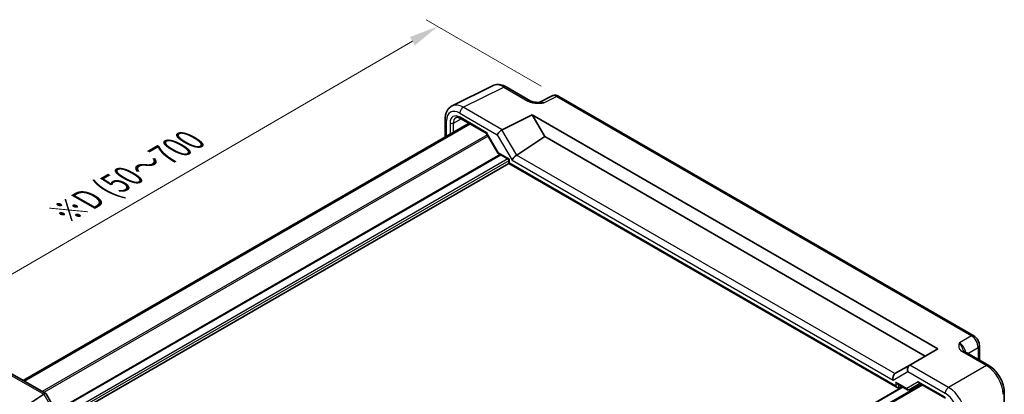
# Model space of a CAD drawing. Units: millimetres. Extents: x 36 to 4172, y 20 to 863.
# Drawn here: x 148 to 358, y 418 to 498 of the extents above; entities that cross this region are included whole.
import ezdxf

# ---------------------------------------------------------------- set-up
doc = ezdxf.new("R2010")
doc.units = ezdxf.units.MM
doc.header["$LTSCALE"] = 2.5
doc.layers.get('Defpoints').update_dxf_attribs({"lineweight": 25})
for name, color, linetype, lineweight in [('Dimension (ISO)', 7, 'Continuous', 18), ('Visible (ISO)', 7, 'Continuous', 35), ('Visible Narrow (ISO)', 7, 'Continuous', 25)]:
    doc.layers.add(name, color=color, linetype=linetype, lineweight=lineweight)
doc.styles.add('Note Text (TK)', font='MS PGothic.ttf')
doc.dimstyles.new('Default - Method 1b (TK)', dxfattribs={"dimscale": 2.5, "dimtxt": 2.5, "dimasz": 2.5, "dimexe": 1, "dimexo": 1.5, "dimgap": 1, "dimtad": 1, "dimtoh": 1, "dimrnd": 1e-08, "dimdsep": 46, "dimtxsty": 'Note Text (TK)', "dimcen": 0.09, "dimdle": 5, "dimclrd": 100, "dimclre": 100, "dimclrt": 7, "dimadec": 1, "dimazin": 1, "dimtfac": 1, "dimtmove": 0, "dimatfit": 3, "dimfxl": 0, "dimtolj": 1, "dimlwd": -1, "dimlwe": -1, "dimarcsym": 0})

# ---------------------------------------------------------------- blocks, each defined once
blk = doc.blocks.new('*D8')
at = {"layer": 'Defpoints', "color": 0, "transparency": 16777216}
for p in [(263.24, 481.29), (113.9, 424.29), (139.71, 409.39)]:
    blk.add_point(p, dxfattribs=at)
at = {"layer": 'Dimension (ISO)', "color": 100, "transparency": 16777216}
for p, q in [((259.5, 483.45), (234.94, 497.63)), ((232.04, 493.04), (119.3, 427.43)), ((135.96, 411.55), (111.41, 425.73))]:
    blk.add_line(p, q, dxfattribs=at)
for points in [[(231.51, 493.94), (232.56, 492.14), (237.44, 496.19)], [(118.78, 428.33), (119.83, 426.53), (113.9, 424.29)]]:
    blk.add_solid(points, dxfattribs=at)
at = {"layer": 'Dimension (ISO)', "color": 7, "transparency": 16777216, "insert": (157.73, 456.34), "char_height": 6.25, "attachment_point": 4, "rotation": 30.2004, "style": 'Note Text (TK)'}
blk.add_mtext('\\A1;{\\H0.816x;\\Q-30.173;\\W0.815;※D (50～700}', dxfattribs=at)

msp = doc.modelspace()

# ---------------------------------------------------------------- linework, layer by layer
at = {"layer": 'Visible (ISO)'}
for p, q in [((240.4765, 479.2494), (249.1117, 483.562)), ((251.9866, 483.2969), (257.138, 480.3227)), ((261.8142, 481.3773), (259.0454, 479.9945)), ((351.6114, 430.27), (263.243, 481.2895)), ((239.0246, 476.4862), (239.0246, 472.5921)), ((242.286, 476.6), (247.8675, 473.3775)), ((251.1513, 474.1707), (257.5656, 477.3742)), ((257.5656, 477.3742), (343.9851, 427.4799)), ((257.5656, 477.3742), (260.2636, 472.7011)), ((244.1263, 475.5376), (149.143, 420.699)), ((244.323, 475.424), (149.3397, 420.5854)), ((247.8603, 473.39), (250.3352, 469.1034)), ((254.2584, 468.7322), (260.2636, 472.7011)), ((260.2636, 472.7011), (341.2871, 425.9222)), ((250.3549, 469.0837), (252.5544, 467.8138)), ((252.5544, 467.8138), (252.7009, 467.8984)), ((252.5544, 467.8138), (252.5544, 466.9973)), ((252.5544, 466.9973), (157.6205, 412.1872)), ((252.5544, 466.9973), (252.7009, 467.0819)), ((252.5544, 466.9973), (335.3441, 419.1987)), ((352.818, 428.18), (352.818, 425.0818)), ((343.9851, 427.4799), (338.0036, 424.0265)), ((354.8068, 423.9337), (349.6553, 426.9078)), ((337.9794, 424.0125), (334.8472, 422.2042)), ((337.9794, 424.0125), (338.0036, 424.0265)), ((145.7706, 422.646), (153.9597, 417.918)), ((340.5891, 419.8447), (245.6059, 365.0061)), ((335.3441, 420.0152), (337.5436, 418.7453)), ((337.8365, 418.7453), (340.1649, 420.0896)), ((340.0185, 420.1742), (345.6125, 416.9445)), ((147.5398, 413.8508), (153.5212, 417.804)), ((153.999, 417.8787), (157.1172, 412.4778)), ((336.4708, 419.3647), (243.9624, 365.9549)), ((335.6914, 419.1602), (336.2783, 419.4758)), ((358.1335, 418.1716), (358.1335, 412.2233))]:
    msp.add_line(p, q, dxfattribs=at)
for centre, major_axis, ratio, start_param, end_param in [((250.8333, 473.5098), (0.7294, 0.7294), 0.31783725, 0.87035739, 2.44115372), ((251.8333, 472.9325), (-0.7071, 1.2247), 0.57735027, 6.24827872, 6.28318531), ((248.2336, 473.7436), (-0.3647, -0.3647), 0.31783725, 5.58274637, 6.19822608), ((250.7084, 469.457), (0.3647, 0.3647), 0.31783725, 2.44115372, 3.22655188), ((253.9659, 468.084), (-0.7294, -0.7294), 0.31783725, 4.04685663, 5.58274637), ((253.2584, 469.3095), (1.1976, -0.3224), 0.54933224, 5.79625132, 5.8311579), ((338.2723, 423.0269), (0, 1.0668), 0.71743894, 0.39269908, 1.96349541), ((335.1397, 421.2183), (0, -1.0668), 0.71743894, 3.56919832, 5.10508806), ((335.8472, 421.6268), (-1.2288, 0.3024), 0.52762857, 5.78055748, 5.81546406), ((335.3441, 420.5925), (-0.3536, 0.6124), 0.57735027, 1.57079633, 2.35619449), ((335.3441, 419.776), (0.3536, -0.6124), 0.57735027, 4.71238898, 6.26573201), ((340.1649, 420.667), (0, 0.5334), 0.71743894, 1.96349541, 2.74889357), ((154.2526, 416.5942), (-0.7071, 1.2247), 0.57735027, 0, 0.03490659), ((153.2526, 417.1716), (-0.7294, -0.7294), 0.31783725, 3.05663343, 4.01195004), ((337.6901, 419.2381), (0, 0.5334), 0.71743894, 1.96349541, 3.51683844), ((337.3365, 419.0339), (0.6027, -0.168), 0.51231179, 5.80034327, 5.81779656)]:
    msp.add_ellipse(centre, major_axis=major_axis, ratio=ratio, start_param=start_param, end_param=end_param, dxfattribs=at)
for points, knots in [([(251.9866, 483.2969), (251.8076, 483.4003), (251.6244, 483.4906), (251.2504, 483.6412), (251.0595, 483.7016), (250.6713, 483.787), (250.4739, 483.8121), (250.0767, 483.8197), (249.8769, 483.8022), (249.4847, 483.7186), (249.2925, 483.6523), (249.1117, 483.562)], [-0.784789176, -0.784789176, -0.784789176, -0.784789176, -0.634804167, -0.634804167, -0.484819157, -0.484819157, -0.334834148, -0.334834148, -0.184849139, -0.184849139, -0.03486413, -0.03486413, -0.03486413, -0.03486413]), ([(263.243, 481.2895), (263.1701, 481.3316), (263.093, 481.3699), (262.9288, 481.436), (262.8416, 481.4639), (262.6561, 481.5048), (262.5577, 481.5176), (262.3516, 481.5216), (262.2438, 481.5126), (262.0266, 481.4663), (261.9174, 481.4288), (261.8142, 481.3773)], [-0.784789176, -0.784789176, -0.784789176, -0.784789176, -0.634804167, -0.634804167, -0.484819157, -0.484819157, -0.334834148, -0.334834148, -0.184849139, -0.184849139, -0.03486413, -0.03486413, -0.03486413, -0.03486413]), ([(239.0246, 476.4862), (239.0246, 476.7121), (239.0406, 476.9346), (239.1085, 477.3693), (239.1605, 477.5815), (239.3057, 477.9904), (239.3991, 478.1872), (239.6321, 478.5545), (239.7719, 478.7251), (240.0954, 479.0234), (240.2789, 479.1507), (240.4765, 479.2494)], [-0.784789176, -0.784789176, -0.784789176, -0.784789176, -0.620858515, -0.620858515, -0.456927853, -0.456927853, -0.292997192, -0.292997192, -0.129066531, -0.129066531, 0.03486413, 0.03486413, 0.03486413, 0.03486413]), ([(257.138, 480.3227), (257.199, 480.2875), (257.2761, 480.2503), (257.4665, 480.176), (257.5825, 480.1398), (257.8341, 480.0791), (257.9707, 480.0542), (258.2559, 480.0171), (258.4038, 480.0049), (258.7066, 479.9917), (258.8621, 479.9906), (259.0398, 479.9943), (259.0585, 479.9948), (259.0772, 479.9953)], [0, 0, 0, 0, 0.04681928, 0.04681928, 0.099832521, 0.099832521, 0.152845763, 0.152845763, 0.205859005, 0.205859005, 0.258872246, 0.258872246, 0.265066208, 0.265066208, 0.265066208, 0.265066208]), ([(242.286, 476.6), (242.1966, 476.6516), (242.1094, 476.694), (241.9433, 476.7602), (241.8644, 476.7841), (241.7183, 476.8149), (241.6512, 476.8219), (241.5304, 476.8224), (241.4767, 476.816), (241.3808, 476.7933), (241.3385, 476.777), (241.2994, 476.756)], [-0.78524587, -0.78524587, -0.78524587, -0.78524587, -0.631686292, -0.631686292, -0.478126713, -0.478126713, -0.324567135, -0.324567135, -0.171007557, -0.171007557, -0.017447978, -0.017447978, -0.017447978, -0.017447978]), ([(352.818, 428.18), (352.818, 428.3561), (352.7948, 428.5248), (352.7161, 428.85), (352.6603, 429.0066), (352.5218, 429.3067), (352.439, 429.4502), (352.2483, 429.7202), (352.1406, 429.8467), (351.8983, 430.0775), (351.7639, 430.182), (351.6114, 430.27)], [-0.78478918, -0.78478918, -0.78478918, -0.78478918, -0.47087351, -0.47087351, -0.15695784, -0.15695784, 0.15695784, 0.15695784, 0.47087351, 0.47087351, 0.78478918, 0.78478918, 0.78478918, 0.78478918]), ([(349.411, 427.127), (349.4138, 427.1206), (349.4177, 427.1132), (349.4295, 427.0945), (349.4375, 427.0832), (349.46, 427.0566), (349.4745, 427.0412), (349.5116, 427.007), (349.5343, 426.9882), (349.5883, 426.9489), (349.6197, 426.9284), (349.6553, 426.9078)], [0.2163366, 0.2163366, 0.2163366, 0.2163366, 0.243656977, 0.243656977, 0.270977355, 0.270977355, 0.298297733, 0.298297733, 0.325618111, 0.325618111, 0.352938488, 0.352938488, 0.352938488, 0.352938488]), ([(358.1335, 418.1716), (358.1335, 418.6042), (358.075, 419.0495), (357.8592, 419.9416), (357.7015, 420.3883), (357.302, 421.2538), (357.0603, 421.6725), (356.5105, 422.4512), (356.2025, 422.8111), (355.5378, 423.4441), (355.1814, 423.7174), (354.8068, 423.9337)], [-0.78478918, -0.78478918, -0.78478918, -0.78478918, -0.47087351, -0.47087351, -0.15695784, -0.15695784, 0.15695784, 0.15695784, 0.47087351, 0.47087351, 0.78478918, 0.78478918, 0.78478918, 0.78478918])]:
    msp.add_open_spline(points, degree=3, knots=knots, dxfattribs=at)
at = {"layer": 'Visible Narrow (ISO)'}
for p, q in [((242.876, 478.9485), (251.5113, 483.2611)), ((251.5113, 483.2611), (256.6627, 480.287)), ((260.0089, 479.876), (262.7677, 481.2538)), ((262.7677, 481.2538), (351.136, 430.2343)), ((251.1513, 474.1707), (242.876, 478.9485)), ((240.7623, 475.6008), (242.4473, 476.5069)), ((242.1442, 477.71), (250.1262, 473.1016)), ((247.88, 473.5394), (242.1825, 476.8289)), ((239.3175, 472.7612), (239.3175, 476.078)), ((240.0615, 475.6044), (240.0615, 473.1908)), ((240.7623, 473.5954), (240.7623, 475.6008)), ((254.2584, 468.7322), (251.1262, 474.1572)), ((248.0165, 473.1196), (153.1821, 418.3669)), ((248.1933, 472.8134), (153.5357, 418.1628)), ((250.3549, 469.2528), (247.88, 473.5394)), ((250.1262, 473.1016), (253.2588, 467.6758)), ((250.6625, 468.9061), (156.0694, 414.2928)), ((250.8746, 468.7837), (156.1754, 414.1091)), ((252.3423, 467.9363), (156.9093, 412.838)), ((252.7009, 467.8984), (250.3549, 469.2528)), ((252.7009, 467.0819), (252.7009, 467.8984)), ((334.8223, 422.1891), (254.234, 468.7168)), ((252.5544, 467.5689), (157.1256, 412.473)), ((334.9905, 419.5719), (252.7009, 467.0819)), ((253.2588, 467.6758), (334.4326, 420.8101)), ((351.136, 430.2343), (348.5635, 428.749)), ((349.18, 426.8721), (354.3314, 423.8979)), ((350.3416, 426.5116), (352.5494, 427.7863)), ((352.5494, 427.7863), (352.5494, 425.237)), ((346.2789, 419.2488), (338.0036, 424.0265)), ((354.3314, 423.8979), (346.2789, 419.2488)), ((145.2459, 422.5817), (153.5212, 417.804)), ((334.4326, 420.8101), (337.5652, 422.6187)), ((337.5652, 422.6187), (345.5472, 418.0103)), ((340.5013, 419.8954), (245.518, 365.0568)), ((340.7356, 419.7601), (245.7523, 364.9215)), ((334.9905, 420.3884), (334.9905, 419.5719)), ((337.3365, 419.034), (334.9905, 420.3884)), ((335.6914, 419.1602), (335.6914, 419.8147)), ((339.8114, 420.4628), (337.3365, 419.034)), ((345.509, 417.1733), (339.8114, 420.4628)), ((153.5455, 417.819), (156.6777, 412.3939)), ((336.5587, 419.3139), (244.0503, 365.9042))]:
    msp.add_line(p, q, dxfattribs=at)
for centre, major_axis, ratio, start_param, end_param in [((251.49, 479.1609), (-2.4495, 4.3634), 0.57687222, 5.50535538, 6.25528042), ((251.4866, 482.4309), (0.5, 0.866), 0.57735027, 0, 0.75049158), ((256.638, 479.4567), (0.5, 0.866), 0.57735027, 0, 0.75049158), ((262.7439, 479.606), (-0.9476, 1.762), 0.57699899, 5.51581757, 6.26574262), ((262.743, 480.4235), (0.5, 0.866), 0.57735027, 0, 0.75049158), ((242.1477, 474.44), (-2.0024, 3.4683), 0.5766475, 5.49839613, 7.06797448), ((242.8548, 474.8483), (-2.4495, 4.3634), 0.57687222, 5.50535538, 6.25528042), ((242.8514, 478.1182), (0.5, 0.866), 0.57735027, 0.75049158, 2.35619449), ((260.0362, 478.2537), (-1.0545, 1.7059), 0.5755994, 5.48110106, 6.22017989), ((240.0246, 476.4862), (-1, 0), 0.57735027, 0, 0.78539816), ((242.1831, 474.3787), (-1.5005, 2.5989), 0.57717444, 5.49793944, 7.06843118), ((242.5367, 474.5828), (-1.2636, 2.1584), 0.57709011, 6.26225198, 7.06494583), ((242.536, 477.033), (-0.25, -0.433), 0.57735027, 5.49778714, 6.28318531), ((240.415, 475.8085), (0.5, 0), 0.57735027, 3.92699082, 5.48033385), ((351.1114, 429.404), (0.5, 0.866), 0.57735027, 0, 0.75049158), ((351.1105, 428.5875), (1, -1.7321), 0.59748767, 0.78600715, 2.3555855), ((348.5856, 427.1297), (-1, 1.7321), 0.55862012, 4.19233265, 5.49717816), ((351.818, 428.18), (1, 0), 0.57735027, 5.53269373, 6.28318531), ((349.1553, 426.0418), (0.5, 0.866), 0.57735027, 0, 0.75049158), ((354.3068, 423.0676), (0.5, 0.866), 0.57735027, 0, 0.75049158), ((354.3033, 419.8016), (2.5, -4.3301), 0.58582741, 0.78600715, 2.3555855), ((346.2543, 418.4185), (0.5, 0.866), 0.57735027, 0.75049158, 2.35619449), ((345.5437, 414.7443), (2, -3.4641), 0.5780539, 0.78600715, 2.3555855), ((346.2508, 415.1525), (-2.5, 4.3301), 0.58582741, 3.9275998, 5.49717816), ((357.1335, 418.1716), (1, 0), 0.57735027, 5.53269373, 6.28318531)]:
    msp.add_ellipse(centre, major_axis=major_axis, ratio=ratio, start_param=start_param, end_param=end_param, dxfattribs=at)
for points, knots in [([(256.6627, 480.287), (256.7668, 480.2268), (256.8819, 480.1717), (257.2014, 480.0443), (257.4157, 479.9823), (257.9995, 479.8615), (258.3809, 479.8285), (259.1767, 479.8173), (259.5966, 479.8451), (260.0089, 479.876)], [0, 0, 0, 0, 0.044197167, 0.044197167, 0.114912634, 0.114912634, 0.228057381, 0.228057381, 0.353577336, 0.353577336, 0.353577336, 0.353577336]), ([(348.5635, 428.749), (348.4932, 428.5207), (348.4281, 428.288), (348.4193, 427.8447), (348.4648, 427.6313), (348.6605, 427.3021), (348.764, 427.1806), (348.9811, 426.9982), (349.0758, 426.9322), (349.18, 426.8721)], [-0.000638849, -0.000638849, -0.000638849, -0.000638849, 0.124881106, 0.124881106, 0.238025854, 0.238025854, 0.308741321, 0.308741321, 0.352938488, 0.352938488, 0.352938488, 0.352938488]), ([(349.4111, 427.1271), (349.3249, 427.3197), (349.2406, 427.5412), (348.9894, 428.1137), (348.7843, 428.4871), (348.5635, 428.749)], [-0.2163366, -0.2163366, -0.2163366, -0.2163366, -0.124881106, -0.124881106, 0.000638849, 0.000638849, 0.000638849, 0.000638849])]:
    msp.add_open_spline(points, degree=3, knots=knots, dxfattribs=at)
msp.add_open_spline([(260.0089, 479.876), (259.6831, 479.9693), (259.3644, 479.9986), (259.0797, 479.9932)], degree=3, dxfattribs=at)

# ---------------------------------------------------------------- dimensions: what is measured, and where the dimension line sits
at = {"layer": 'Dimension (ISO)', "color": 100, "true_color": 0x00ff3f}
dim = msp.add_linear_dim(base=(113.9007, 424.2873), p1=(263.243, 481.2895), p2=(139.7064, 409.3883), angle=30.200423, text='{\\H0.816x;\\Q-30.173;\\W0.815;※D (50～700}', dimstyle='Default - Method 1b (TK)', override={"dimgap": 1, "dimtoh": 0, "dimdec": 2, "dimlfac": 1.222274, "dimpost": '', "dimtol": 0, "dimlim": 0, "dimtp": 0, "dimtm": 0, "dimtdec": 2, "dimtofl": 0, "dimatfit": 1}, dxfattribs=at)
dim.commit()
dim.dimension.update_dxf_attribs({"geometry": '*D8', "text_midpoint": (175.6689, 460.2379), "dimtype": 160})

doc.saveas('drawing.dxf')
